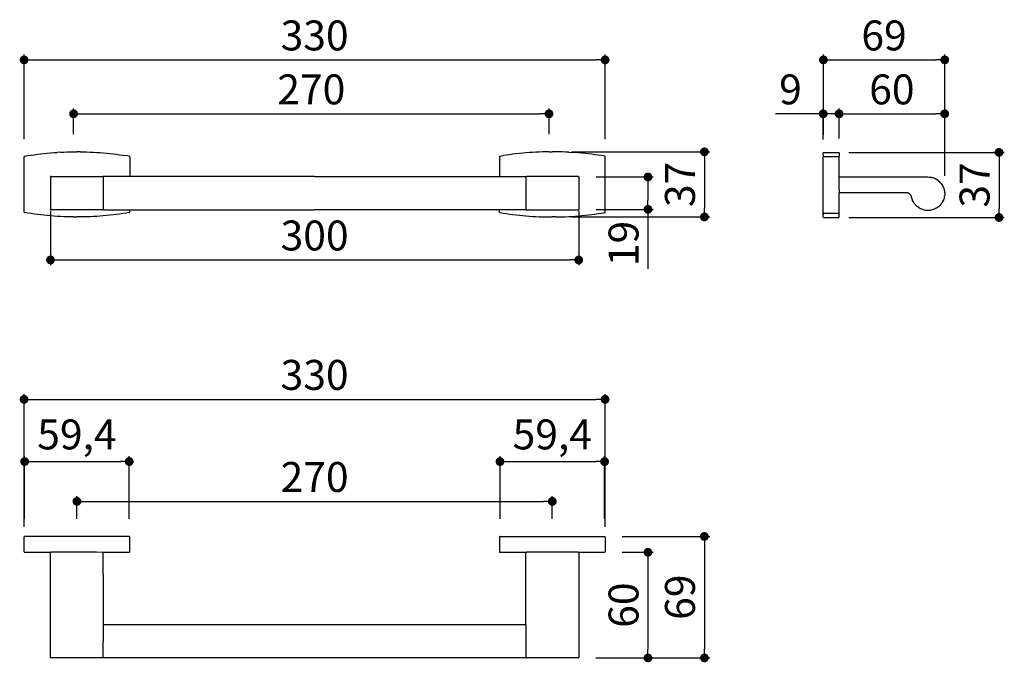
# Model space of a CAD drawing. Units: millimetres. Extents: x 104 to 663, y 35 to 400.
import ezdxf

# ---------------------------------------------------------------- set-up
doc = ezdxf.new("R2010")
doc.units = ezdxf.units.MM
doc.layers.add('COTA', color=1, linetype='Continuous')
doc.layers.add('RUBINETTOS', color=2, linetype='Continuous')
doc.styles.get("Standard").update_dxf_attribs({"font": 'arial.ttf'})
doc.dimstyles.new('Milímetros', dxfattribs={"dimtxt": 11, "dimasz": 5, "dimexe": 3, "dimexo": 10, "dimgap": 3, "dimtad": 1, "dimtxsty": 'Standard', "dimblk": 'DOT', "dimcen": 2.5, "dimadec": 0, "dimazin": 0, "dimtfac": 1, "dimtmove": 0, "dimatfit": 3, "dimldrblk": 'DOT', "dimfxl": 1, "dimarcsym": 0})

# ---------------------------------------------------------------- blocks, each defined once
blk = doc.blocks.new('_Dot')
at = {"color": 0, "linetype": 'ByBlock', "lineweight": -2}
blk.add_line((-0.5, 0), (-1, 0), dxfattribs=at)
at = {"color": 0, "linetype": 'ByBlock', "const_width": 0.5}
blk.add_lwpolyline([(-0.25, 0, 1), (0.25, 0, 1)], format="xyb", close=True, dxfattribs=at)
blk = doc.blocks.new('*D18')
at = {"layer": 'COTA', "color": 0, "lineweight": -2, "transparency": 16777216}
for p, q in [((106.63, 332.38), (106.63, 380.36)), ((436.63, 332.38), (436.63, 380.36)), ((111.63, 377.36), (431.63, 377.36))]:
    blk.add_line(p, q, dxfattribs=at)
at = {"layer": 'Defpoints', "color": 0, "transparency": 16777216}
for p in [(436.63, 377.36), (106.63, 322.38), (436.63, 322.38)]:
    blk.add_point(p, dxfattribs=at)
at = {"layer": 'COTA', "color": 0, "lineweight": -2, "transparency": 16777216, "xscale": 5, "yscale": 5, "zscale": 5, "rotation": 180}
blk.add_blockref('_Dot', (106.63, 377.36), dxfattribs=at)
at = {"layer": 'COTA', "color": 0, "lineweight": -2, "transparency": 16777216, "xscale": 5, "yscale": 5, "zscale": 5}
blk.add_blockref('_Dot', (436.63, 377.36), dxfattribs=at)
at = {"layer": 'COTA', "color": 0, "transparency": 16777216, "insert": (271.63, 389.04), "char_height": 17, "attachment_point": 5}
blk.add_mtext('330', dxfattribs=at)
blk = doc.blocks.new('*D19')
at = {"layer": 'COTA', "color": 0, "lineweight": -2, "transparency": 16777216}
for p, q in [((134.76, 335.12), (134.76, 349.72)), ((139.76, 346.72), (399.76, 346.72)), ((404.76, 335.12), (404.76, 349.72))]:
    blk.add_line(p, q, dxfattribs=at)
at = {"layer": 'Defpoints', "color": 0, "transparency": 16777216}
for p in [(404.76, 346.72), (134.76, 325.12), (404.76, 325.12)]:
    blk.add_point(p, dxfattribs=at)
at = {"layer": 'COTA', "color": 0, "lineweight": -2, "transparency": 16777216, "xscale": 5, "yscale": 5, "zscale": 5, "rotation": 180}
blk.add_blockref('_Dot', (134.76, 346.72), dxfattribs=at)
at = {"layer": 'COTA', "color": 0, "lineweight": -2, "transparency": 16777216, "xscale": 5, "yscale": 5, "zscale": 5}
blk.add_blockref('_Dot', (404.76, 346.72), dxfattribs=at)
at = {"layer": 'COTA', "color": 0, "transparency": 16777216, "insert": (269.76, 358.4), "char_height": 17, "attachment_point": 5}
blk.add_mtext('270', dxfattribs=at)
blk = doc.blocks.new('*D20')
at = {"layer": 'COTA', "color": 0, "lineweight": -2, "transparency": 16777216}
for p, q in [((417.56, 325.12), (496.01, 325.12)), ((493.01, 320.12), (493.01, 293.13)), ((418.14, 288.13), (496.01, 288.13))]:
    blk.add_line(p, q, dxfattribs=at)
at = {"layer": 'Defpoints', "color": 0, "transparency": 16777216}
for p in [(407.56, 325.12), (408.14, 288.13), (493.01, 288.13)]:
    blk.add_point(p, dxfattribs=at)
at = {"layer": 'COTA', "color": 0, "lineweight": -2, "transparency": 16777216, "xscale": 5, "yscale": 5, "zscale": 5}
for p, rotation in [((493.01, 325.12), 90), ((493.01, 288.13), 270)]:
    blk.add_blockref('_Dot', p, dxfattribs=dict(at, rotation=rotation))
at = {"layer": 'COTA', "color": 0, "transparency": 16777216, "insert": (481.33, 306.63), "char_height": 17, "attachment_point": 5, "rotation": 90}
blk.add_mtext('37', dxfattribs=at)
blk = doc.blocks.new('*D21')
at = {"layer": 'COTA', "color": 0, "lineweight": -2, "transparency": 16777216}
for p, q in [((431.63, 310.83), (463.97, 310.83)), ((460.97, 305.83), (460.97, 297.44)), ((431.63, 292.44), (463.97, 292.44)), ((460.97, 292.44), (460.97, 258.65))]:
    blk.add_line(p, q, dxfattribs=at)
at = {"layer": 'Defpoints', "color": 0, "transparency": 16777216}
for p in [(421.63, 310.83), (421.63, 292.44), (460.97, 292.44)]:
    blk.add_point(p, dxfattribs=at)
at = {"layer": 'COTA', "color": 0, "lineweight": -2, "transparency": 16777216, "xscale": 5, "yscale": 5, "zscale": 5}
for p, rotation in [((460.97, 310.83), 90), ((460.97, 292.44), 270)]:
    blk.add_blockref('_Dot', p, dxfattribs=dict(at, rotation=rotation))
at = {"layer": 'COTA', "color": 0, "transparency": 16777216, "insert": (449.29, 273.04), "char_height": 17, "attachment_point": 5, "rotation": 90}
blk.add_mtext('19', dxfattribs=at)
blk = doc.blocks.new('*D22')
at = {"layer": 'COTA', "color": 0, "lineweight": -2, "transparency": 16777216}
for p, q in [((560.59, 334.74), (560.59, 380.36)), ((629.5, 311.47), (629.5, 380.36)), ((565.59, 377.36), (624.5, 377.36))]:
    blk.add_line(p, q, dxfattribs=at)
at = {"layer": 'Defpoints', "color": 0, "transparency": 16777216}
for p in [(629.5, 377.36), (560.59, 324.74), (629.5, 301.47)]:
    blk.add_point(p, dxfattribs=at)
at = {"layer": 'COTA', "color": 0, "lineweight": -2, "transparency": 16777216, "xscale": 5, "yscale": 5, "zscale": 5, "rotation": 180}
blk.add_blockref('_Dot', (560.59, 377.36), dxfattribs=at)
at = {"layer": 'COTA', "color": 0, "lineweight": -2, "transparency": 16777216, "xscale": 5, "yscale": 5, "zscale": 5}
blk.add_blockref('_Dot', (629.5, 377.36), dxfattribs=at)
at = {"layer": 'COTA', "color": 0, "transparency": 16777216, "insert": (595.05, 389.04), "char_height": 17, "attachment_point": 5}
blk.add_mtext('69', dxfattribs=at)
blk = doc.blocks.new('*D23')
at = {"layer": 'COTA', "color": 0, "lineweight": -2, "transparency": 16777216}
for p, q in [((555.5, 346.72), (533.32, 346.72)), ((560.5, 332.08), (560.5, 349.72)), ((569.5, 346.72), (560.5, 346.72)), ((569.5, 332.65), (569.5, 349.72)), ((574.5, 346.72), (579.5, 346.72))]:
    blk.add_line(p, q, dxfattribs=at)
at = {"layer": 'Defpoints', "color": 0, "transparency": 16777216}
for p in [(569.5, 346.72), (560.5, 322.08), (569.5, 322.65)]:
    blk.add_point(p, dxfattribs=at)
at = {"layer": 'COTA', "color": 0, "lineweight": -2, "transparency": 16777216, "xscale": 5, "yscale": 5, "zscale": 5}
blk.add_blockref('_Dot', (560.5, 346.72), dxfattribs=at)
at = {"layer": 'COTA', "color": 0, "lineweight": -2, "transparency": 16777216, "xscale": 5, "yscale": 5, "zscale": 5, "rotation": 180}
blk.add_blockref('_Dot', (569.5, 346.72), dxfattribs=at)
at = {"layer": 'COTA', "color": 0, "transparency": 16777216, "insert": (541.91, 358.4), "char_height": 17, "attachment_point": 5}
blk.add_mtext('9', dxfattribs=at)
blk = doc.blocks.new('*D24')
at = {"layer": 'COTA', "color": 0, "lineweight": -2, "transparency": 16777216}
for p, q in [((569.5, 333.59), (569.5, 349.72)), ((574.5, 346.72), (624.48, 346.72)), ((629.48, 311.9), (629.48, 349.72))]:
    blk.add_line(p, q, dxfattribs=at)
at = {"layer": 'Defpoints', "color": 0, "transparency": 16777216}
for p in [(629.48, 346.72), (569.5, 323.59), (629.48, 301.9)]:
    blk.add_point(p, dxfattribs=at)
at = {"layer": 'COTA', "color": 0, "lineweight": -2, "transparency": 16777216, "xscale": 5, "yscale": 5, "zscale": 5, "rotation": 180}
blk.add_blockref('_Dot', (569.5, 346.72), dxfattribs=at)
at = {"layer": 'COTA', "color": 0, "lineweight": -2, "transparency": 16777216, "xscale": 5, "yscale": 5, "zscale": 5}
blk.add_blockref('_Dot', (629.48, 346.72), dxfattribs=at)
at = {"layer": 'COTA', "color": 0, "transparency": 16777216, "insert": (599.49, 358.4), "char_height": 17, "attachment_point": 5}
blk.add_mtext('60', dxfattribs=at)
blk = doc.blocks.new('*D25')
at = {"layer": 'COTA', "color": 0, "lineweight": -2, "transparency": 16777216}
for p, q in [((575, 324.83), (663.35, 324.83)), ((660.35, 319.83), (660.35, 292.83)), ((575, 287.83), (663.35, 287.83))]:
    blk.add_line(p, q, dxfattribs=at)
at = {"layer": 'Defpoints', "color": 0, "transparency": 16777216}
for p in [(565, 324.83), (565, 287.83), (660.35, 287.83)]:
    blk.add_point(p, dxfattribs=at)
at = {"layer": 'COTA', "color": 0, "lineweight": -2, "transparency": 16777216, "xscale": 5, "yscale": 5, "zscale": 5}
for p, rotation in [((660.35, 324.83), 90), ((660.35, 287.83), 270)]:
    blk.add_blockref('_Dot', p, dxfattribs=dict(at, rotation=rotation))
at = {"layer": 'COTA', "color": 0, "transparency": 16777216, "insert": (648.66, 306.33), "char_height": 17, "attachment_point": 5, "rotation": 90}
blk.add_mtext('37', dxfattribs=at)
blk = doc.blocks.new('*D26')
at = {"layer": 'COTA', "color": 0, "lineweight": -2, "transparency": 16777216}
for p, q in [((121.63, 291.63), (121.63, 260.69)), ((421.63, 291.63), (421.63, 260.69)), ((126.63, 263.69), (416.63, 263.69))]:
    blk.add_line(p, q, dxfattribs=at)
at = {"layer": 'Defpoints', "color": 0, "transparency": 16777216}
for p in [(121.63, 301.63), (421.63, 301.63), (421.63, 263.69)]:
    blk.add_point(p, dxfattribs=at)
at = {"layer": 'COTA', "color": 0, "lineweight": -2, "transparency": 16777216, "xscale": 5, "yscale": 5, "zscale": 5, "rotation": 180}
blk.add_blockref('_Dot', (121.63, 263.69), dxfattribs=at)
at = {"layer": 'COTA', "color": 0, "lineweight": -2, "transparency": 16777216, "xscale": 5, "yscale": 5, "zscale": 5}
blk.add_blockref('_Dot', (421.63, 263.69), dxfattribs=at)
at = {"layer": 'COTA', "color": 0, "transparency": 16777216, "insert": (271.63, 275.38), "char_height": 17, "attachment_point": 5}
blk.add_mtext('300', dxfattribs=at)
blk = doc.blocks.new('*D27')
at = {"layer": 'COTA', "color": 0, "lineweight": -2, "transparency": 16777216}
for p, q in [((136.63, 116.61), (136.63, 129.53)), ((406.63, 116.61), (406.63, 129.53)), ((141.63, 126.53), (401.63, 126.53))]:
    blk.add_line(p, q, dxfattribs=at)
at = {"layer": 'Defpoints', "color": 0, "transparency": 16777216}
for p in [(406.63, 126.53), (136.63, 106.61), (406.63, 106.61)]:
    blk.add_point(p, dxfattribs=at)
at = {"layer": 'COTA', "color": 0, "lineweight": -2, "transparency": 16777216, "xscale": 5, "yscale": 5, "zscale": 5, "rotation": 180}
blk.add_blockref('_Dot', (136.63, 126.53), dxfattribs=at)
at = {"layer": 'COTA', "color": 0, "lineweight": -2, "transparency": 16777216, "xscale": 5, "yscale": 5, "zscale": 5}
blk.add_blockref('_Dot', (406.63, 126.53), dxfattribs=at)
at = {"layer": 'COTA', "color": 0, "transparency": 16777216, "insert": (271.63, 138.21), "char_height": 17, "attachment_point": 5}
blk.add_mtext('270', dxfattribs=at)
blk = doc.blocks.new('*D28')
at = {"layer": 'COTA', "color": 0, "lineweight": -2, "transparency": 16777216}
for p, q in [((106.93, 116.61), (106.93, 152.15)), ((166.33, 116.61), (166.33, 152.15)), ((111.93, 149.15), (161.33, 149.15))]:
    blk.add_line(p, q, dxfattribs=at)
at = {"layer": 'Defpoints', "color": 0, "transparency": 16777216}
for p in [(166.33, 149.15), (106.93, 106.61), (166.33, 106.61)]:
    blk.add_point(p, dxfattribs=at)
at = {"layer": 'COTA', "color": 0, "lineweight": -2, "transparency": 16777216, "xscale": 5, "yscale": 5, "zscale": 5, "rotation": 180}
blk.add_blockref('_Dot', (106.93, 149.15), dxfattribs=at)
at = {"layer": 'COTA', "color": 0, "lineweight": -2, "transparency": 16777216, "xscale": 5, "yscale": 5, "zscale": 5}
blk.add_blockref('_Dot', (166.33, 149.15), dxfattribs=at)
at = {"layer": 'COTA', "color": 0, "transparency": 16777216, "insert": (136.63, 162.37), "char_height": 17, "attachment_point": 5}
blk.add_mtext('59,4', dxfattribs=at)
blk = doc.blocks.new('*D29')
at = {"layer": 'COTA', "color": 0, "lineweight": -2, "transparency": 16777216}
for p, q in [((376.93, 116.61), (376.93, 152.15)), ((436.33, 116.61), (436.33, 152.15)), ((381.93, 149.15), (431.33, 149.15))]:
    blk.add_line(p, q, dxfattribs=at)
at = {"layer": 'Defpoints', "color": 0, "transparency": 16777216}
for p in [(436.33, 149.15), (376.93, 106.61), (436.33, 106.61)]:
    blk.add_point(p, dxfattribs=at)
at = {"layer": 'COTA', "color": 0, "lineweight": -2, "transparency": 16777216, "xscale": 5, "yscale": 5, "zscale": 5, "rotation": 180}
blk.add_blockref('_Dot', (376.93, 149.15), dxfattribs=at)
at = {"layer": 'COTA', "color": 0, "lineweight": -2, "transparency": 16777216, "xscale": 5, "yscale": 5, "zscale": 5}
blk.add_blockref('_Dot', (436.33, 149.15), dxfattribs=at)
at = {"layer": 'COTA', "color": 0, "transparency": 16777216, "insert": (406.63, 162.37), "char_height": 17, "attachment_point": 5}
blk.add_mtext('59,4', dxfattribs=at)
blk = doc.blocks.new('*D30')
at = {"layer": 'COTA', "color": 0, "lineweight": -2, "transparency": 16777216}
for p, q in [((106.63, 112.11), (106.63, 187.5)), ((436.63, 112.11), (436.63, 187.5)), ((111.63, 184.5), (431.63, 184.5))]:
    blk.add_line(p, q, dxfattribs=at)
at = {"layer": 'Defpoints', "color": 0, "transparency": 16777216}
for p in [(436.63, 184.5), (106.63, 102.11), (436.63, 102.11)]:
    blk.add_point(p, dxfattribs=at)
at = {"layer": 'COTA', "color": 0, "lineweight": -2, "transparency": 16777216, "xscale": 5, "yscale": 5, "zscale": 5, "rotation": 180}
blk.add_blockref('_Dot', (106.63, 184.5), dxfattribs=at)
at = {"layer": 'COTA', "color": 0, "lineweight": -2, "transparency": 16777216, "xscale": 5, "yscale": 5, "zscale": 5}
blk.add_blockref('_Dot', (436.63, 184.5), dxfattribs=at)
at = {"layer": 'COTA', "color": 0, "transparency": 16777216, "insert": (271.63, 196.19), "char_height": 17, "attachment_point": 5}
blk.add_mtext('330', dxfattribs=at)
blk = doc.blocks.new('*D31')
at = {"layer": 'COTA', "color": 0, "lineweight": -2, "transparency": 16777216}
for p, q in [((446.33, 106.61), (496.01, 106.61)), ((493.01, 101.61), (493.01, 42.61)), ((431.33, 37.61), (496.01, 37.61))]:
    blk.add_line(p, q, dxfattribs=at)
at = {"layer": 'Defpoints', "color": 0, "transparency": 16777216}
for p in [(436.33, 106.61), (421.33, 37.61), (493.01, 37.61)]:
    blk.add_point(p, dxfattribs=at)
at = {"layer": 'COTA', "color": 0, "lineweight": -2, "transparency": 16777216, "xscale": 5, "yscale": 5, "zscale": 5}
for p, rotation in [((493.01, 106.61), 90), ((493.01, 37.61), 270)]:
    blk.add_blockref('_Dot', p, dxfattribs=dict(at, rotation=rotation))
at = {"layer": 'COTA', "color": 0, "transparency": 16777216, "insert": (481.33, 72.11), "char_height": 17, "attachment_point": 5, "rotation": 90}
blk.add_mtext('69', dxfattribs=at)
blk = doc.blocks.new('*D32')
at = {"layer": 'COTA', "color": 0, "lineweight": -2, "transparency": 16777216}
for p, q in [((446.28, 97.61), (463.97, 97.61)), ((460.97, 92.61), (460.97, 42.61)), ((431.33, 37.61), (463.97, 37.61))]:
    blk.add_line(p, q, dxfattribs=at)
at = {"layer": 'Defpoints', "color": 0, "transparency": 16777216}
for p in [(436.28, 97.61), (421.33, 37.61), (460.97, 37.61)]:
    blk.add_point(p, dxfattribs=at)
at = {"layer": 'COTA', "color": 0, "lineweight": -2, "transparency": 16777216, "xscale": 5, "yscale": 5, "zscale": 5}
for p, rotation in [((460.97, 97.61), 90), ((460.97, 37.61), 270)]:
    blk.add_blockref('_Dot', p, dxfattribs=dict(at, rotation=rotation))
at = {"layer": 'COTA', "color": 0, "transparency": 16777216, "insert": (449.29, 67.61), "char_height": 17, "attachment_point": 5, "rotation": 90}
blk.add_mtext('60', dxfattribs=at)

msp = doc.modelspace()

# ---------------------------------------------------------------- linework, layer by layer
at = {"layer": 'RUBINETTOS'}
for p, q in [((117.958, 324.165), (119.816, 324.348)), ((119.816, 324.348), (121.678, 324.512)), ((121.678, 324.512), (123.541, 324.656)), ((123.541, 324.656), (125.407, 324.782)), ((127.274, 324.888), (125.407, 324.782)), ((127.274, 324.888), (129.143, 324.975)), ((129.143, 324.975), (131.014, 325.042)), ((131.014, 325.042), (132.885, 325.091)), ((132.885, 325.091), (134.756, 325.12)), ((134.756, 325.12), (136.628, 325.129)), ((138.5, 325.12), (136.628, 325.129)), ((138.5, 325.12), (140.372, 325.091)), ((140.372, 325.091), (142.243, 325.042)), ((142.243, 325.042), (144.113, 324.975)), ((144.113, 324.975), (145.982, 324.888)), ((145.982, 324.888), (147.85, 324.782)), ((147.85, 324.782), (149.715, 324.656)), ((149.715, 324.656), (151.579, 324.512)), ((151.579, 324.512), (153.44, 324.348)), ((153.44, 324.348), (155.299, 324.165)), ((389.816, 324.348), (387.958, 324.165)), ((391.678, 324.512), (389.816, 324.348)), ((393.541, 324.656), (391.678, 324.512)), ((395.407, 324.782), (393.541, 324.656)), ((397.274, 324.888), (395.407, 324.782)), ((399.143, 324.975), (397.274, 324.888)), ((401.014, 325.042), (399.143, 324.975)), ((402.885, 325.091), (401.014, 325.042)), ((404.756, 325.12), (402.885, 325.091)), ((404.756, 325.12), (406.628, 325.129)), ((408.5, 325.12), (406.628, 325.129)), ((410.372, 325.091), (408.5, 325.12)), ((412.243, 325.042), (410.372, 325.091)), ((414.113, 324.975), (412.243, 325.042)), ((415.982, 324.888), (414.113, 324.975)), ((415.982, 324.888), (417.85, 324.782)), ((419.715, 324.656), (417.85, 324.782)), ((421.579, 324.512), (419.715, 324.656)), ((423.44, 324.348), (421.579, 324.512)), ((425.299, 324.165), (423.44, 324.348)), ((560.503, 324.529), (560.525, 324.601)), ((560.503, 323.148), (560.503, 324.529)), ((560.525, 324.64), (560.591, 324.742)), ((560.525, 324.601), (560.525, 324.64)), ((560.591, 324.742), (560.693, 324.808)), ((560.693, 324.808), (560.803, 324.829)), ((560.803, 324.829), (569.203, 324.829)), ((569.203, 324.829), (569.314, 324.808)), ((569.314, 324.808), (569.416, 324.742)), ((569.482, 324.64), (569.416, 324.742)), ((569.503, 324.529), (569.482, 324.64)), ((569.503, 324.529), (569.503, 322.65)), ((106.628, 290.883), (106.628, 322.375)), ((106.879, 322.671), (108.715, 322.967)), ((108.715, 322.967), (110.556, 323.244)), ((110.556, 323.244), (112.401, 323.503)), ((112.401, 323.503), (114.25, 323.743)), ((114.25, 323.743), (116.102, 323.963)), ((116.102, 323.963), (117.958, 324.165)), ((155.299, 324.165), (157.154, 323.963)), ((157.154, 323.963), (159.007, 323.743)), ((159.007, 323.743), (160.855, 323.503)), ((160.855, 323.503), (162.7, 323.244)), ((162.7, 323.244), (164.541, 322.967)), ((166.378, 322.671), (164.541, 322.967)), ((166.628, 322.375), (166.628, 311.129)), ((376.628, 322.375), (376.628, 311.129)), ((376.879, 322.671), (378.715, 322.967)), ((380.556, 323.244), (378.715, 322.967)), ((382.401, 323.503), (380.556, 323.244)), ((384.25, 323.743), (382.401, 323.503)), ((386.102, 323.963), (384.25, 323.743)), ((387.958, 324.165), (386.102, 323.963)), ((427.154, 323.963), (425.299, 324.165)), ((429.007, 323.743), (427.154, 323.963)), ((430.855, 323.503), (429.007, 323.743)), ((432.7, 323.244), (430.855, 323.503)), ((434.541, 322.967), (432.7, 323.244)), ((436.378, 322.671), (434.541, 322.967)), ((436.628, 290.883), (436.628, 322.375)), ((560.503, 323.148), (560.503, 322.65)), ((560.503, 322.65), (560.552, 322.237)), ((560.503, 290.583), (560.503, 322.075)), ((569.203, 322.371), (560.803, 322.371)), ((569.455, 322.237), (569.503, 322.65)), ((569.503, 314.202), (569.503, 322.075)), ((569.591, 310.741), (569.503, 314.202)), ((121.628, 310.829), (121.633, 310.884)), ((121.633, 310.884), (121.628, 310.829)), ((121.628, 310.829), (121.628, 292.437)), ((121.649, 310.94), (121.633, 310.884)), ((121.649, 310.94), (121.633, 310.884)), ((121.633, 310.884), (121.633, 310.856)), ((121.677, 310.993), (121.649, 310.94)), ((121.677, 310.993), (121.649, 310.94)), ((121.677, 310.993), (121.716, 311.041)), ((121.716, 311.041), (121.677, 310.993)), ((121.677, 310.993), (121.716, 311.033)), ((121.764, 311.08), (121.716, 311.041)), ((121.764, 311.08), (121.716, 311.041)), ((121.764, 311.08), (121.74, 311.057)), ((121.818, 311.108), (121.764, 311.08)), ((121.818, 311.108), (121.764, 311.08)), ((121.818, 311.108), (121.874, 311.124)), ((121.874, 311.124), (121.818, 311.108)), ((121.928, 311.129), (121.874, 311.124)), ((121.928, 311.129), (121.874, 311.124)), ((121.902, 311.124), (121.874, 311.124)), ((121.928, 311.129), (151.328, 311.129)), ((151.383, 311.124), (151.328, 311.129)), ((151.383, 311.124), (151.328, 311.129)), ((151.439, 311.108), (151.383, 311.124)), ((151.439, 311.108), (151.383, 311.124)), ((151.439, 311.108), (151.492, 311.08)), ((151.492, 311.08), (151.439, 311.108)), ((151.492, 311.08), (151.54, 311.041)), ((151.54, 311.041), (151.492, 311.08)), ((151.492, 311.08), (151.518, 311.056)), ((151.579, 310.993), (151.54, 311.041)), ((151.579, 310.993), (151.54, 311.041)), ((151.579, 310.993), (151.54, 311.034)), ((151.607, 310.94), (151.579, 310.993)), ((151.607, 310.94), (151.579, 310.993)), ((151.623, 310.884), (151.607, 310.94)), ((151.623, 310.884), (151.607, 310.94)), ((151.623, 310.884), (151.641, 310.94)), ((151.623, 310.884), (151.628, 310.829)), ((151.623, 310.856), (151.623, 310.884)), ((151.628, 310.829), (151.623, 310.884)), ((151.628, 310.829), (151.628, 309.374)), ((151.628, 309.345), (151.628, 309.374)), ((151.628, 309.318), (151.628, 309.345)), ((151.628, 309.318), (151.628, 292.409)), ((151.641, 310.94), (151.682, 311.041)), ((151.682, 311.041), (151.745, 311.108)), ((151.813, 311.129), (151.745, 311.108)), ((166.328, 311.129), (151.813, 311.129)), ((166.628, 311.129), (166.328, 311.129)), ((271.628, 311.129), (166.628, 311.129)), ((271.628, 311.129), (376.628, 311.129)), ((376.628, 311.129), (376.928, 311.129)), ((376.928, 311.129), (391.444, 311.129)), ((391.444, 311.129), (391.512, 311.108)), ((391.574, 311.041), (391.512, 311.108)), ((391.615, 310.94), (391.574, 311.041)), ((391.633, 310.884), (391.615, 310.94)), ((391.633, 310.884), (391.628, 310.829)), ((391.628, 310.829), (391.633, 310.884)), ((391.628, 310.829), (391.628, 309.374)), ((391.628, 309.345), (391.628, 309.374)), ((391.628, 309.318), (391.628, 309.345)), ((391.628, 309.318), (391.628, 292.409)), ((391.633, 310.884), (391.649, 310.94)), ((391.633, 310.884), (391.649, 310.94)), ((391.633, 310.856), (391.633, 310.884)), ((391.649, 310.94), (391.677, 310.993)), ((391.649, 310.94), (391.677, 310.993)), ((391.677, 310.993), (391.716, 311.041)), ((391.677, 310.993), (391.716, 311.041)), ((391.677, 310.993), (391.716, 311.034)), ((391.764, 311.08), (391.716, 311.041)), ((391.716, 311.041), (391.764, 311.08)), ((391.764, 311.08), (391.739, 311.056)), ((391.818, 311.108), (391.764, 311.08)), ((391.764, 311.08), (391.818, 311.108)), ((391.818, 311.108), (391.874, 311.124)), ((391.818, 311.108), (391.874, 311.124)), ((391.874, 311.124), (391.928, 311.129)), ((391.874, 311.124), (391.928, 311.129)), ((421.328, 311.129), (391.928, 311.129)), ((421.328, 311.129), (421.383, 311.124)), ((421.328, 311.129), (421.383, 311.124)), ((421.355, 311.124), (421.383, 311.124)), ((421.439, 311.108), (421.383, 311.124)), ((421.383, 311.124), (421.439, 311.108)), ((421.439, 311.108), (421.492, 311.08)), ((421.439, 311.108), (421.492, 311.08)), ((421.492, 311.08), (421.54, 311.041)), ((421.492, 311.08), (421.516, 311.057)), ((421.492, 311.08), (421.54, 311.041)), ((421.579, 310.993), (421.54, 311.041)), ((421.54, 311.041), (421.579, 310.993)), ((421.579, 310.993), (421.54, 311.033)), ((421.579, 310.993), (421.607, 310.94)), ((421.579, 310.993), (421.607, 310.94)), ((421.607, 310.94), (421.623, 310.884)), ((421.607, 310.94), (421.623, 310.884)), ((421.628, 310.829), (421.623, 310.884)), ((421.623, 310.884), (421.628, 310.829)), ((421.623, 310.884), (421.623, 310.856)), ((421.628, 310.829), (421.628, 292.437)), ((569.504, 309.129), (569.504, 310.529)), ((569.504, 303.529), (569.504, 309.129)), ((569.804, 310.829), (620.004, 310.829)), ((620.004, 310.829), (620.644, 310.808)), ((620.644, 310.808), (621.292, 310.742)), ((621.292, 310.742), (621.669, 310.677)), ((621.669, 310.677), (621.732, 310.671)), ((621.773, 310.659), (621.732, 310.671)), ((621.773, 310.659), (621.944, 310.629)), ((621.944, 310.629), (622.594, 310.469)), ((622.594, 310.469), (623.239, 310.262)), ((623.239, 310.262), (623.445, 310.178)), ((623.5, 310.162), (623.445, 310.178)), ((623.624, 310.106), (623.5, 310.162)), ((623.624, 310.106), (623.871, 310.006)), ((623.871, 310.006), (624.24, 309.826)), ((624.367, 309.768), (624.24, 309.826)), ((624.414, 309.741), (624.367, 309.768)), ((624.414, 309.741), (624.487, 309.705)), ((624.487, 309.705), (625.081, 309.359)), ((625.081, 309.359), (625.153, 309.31)), ((625.202, 309.281), (625.153, 309.31)), ((625.311, 309.201), (625.202, 309.281)), ((625.311, 309.201), (625.648, 308.97)), ((625.648, 308.97), (625.88, 308.786)), ((625.991, 308.705), (625.88, 308.786)), ((626.042, 308.657), (625.991, 308.705)), ((626.042, 308.657), (626.185, 308.543)), ((626.185, 308.543), (626.687, 308.081)), ((627.15, 307.588), (626.687, 308.081)), ((627.15, 307.588), (627.299, 307.405)), ((569.504, 303.529), (569.525, 302.129)), ((627.379, 307.317), (627.299, 307.405)), ((627.444, 307.228), (627.379, 307.317)), ((627.444, 307.228), (627.574, 307.069)), ((627.574, 307.069), (627.955, 306.528)), ((627.955, 306.528), (628.292, 305.971)), ((628.292, 305.971), (628.389, 305.784)), ((628.442, 305.693), (628.389, 305.784)), ((628.487, 305.594), (628.442, 305.693)), ((628.487, 305.594), (628.586, 305.402)), ((628.586, 305.402), (628.841, 304.814)), ((628.841, 304.814), (629.059, 304.2)), ((629.059, 304.2), (629.237, 303.563)), ((629.237, 303.563), (629.33, 303.11)), ((629.345, 303.058), (629.33, 303.11)), ((629.345, 303.058), (629.348, 303.024)), ((629.348, 303.024), (629.372, 302.907)), ((629.372, 302.907), (629.46, 302.236)), ((629.46, 302.236), (629.501, 301.555)), ((569.503, 298.456), (569.591, 301.917)), ((569.503, 290.583), (569.503, 298.456)), ((576.129, 301.829), (569.804, 301.85)), ((607.756, 301.829), (576.129, 301.829)), ((607.996, 301.82), (607.756, 301.829)), ((608.255, 301.79), (607.996, 301.82)), ((608.488, 301.739), (608.255, 301.79)), ((608.752, 301.665), (608.488, 301.739)), ((608.977, 301.57), (608.752, 301.665)), ((609.213, 301.457), (608.977, 301.57)), ((609.439, 301.313), (609.213, 301.457)), ((609.653, 301.153), (609.439, 301.313)), ((609.853, 300.975), (609.653, 301.153)), ((610.037, 300.781), (609.853, 300.975)), ((610.096, 300.729), (610.037, 300.781)), ((610.096, 300.729), (610.339, 300.355)), ((610.339, 300.355), (610.46, 300.128)), ((610.56, 299.925), (610.46, 300.128)), ((610.56, 299.925), (610.566, 299.897)), ((610.638, 299.663), (610.566, 299.897)), ((610.695, 299.434), (610.638, 299.663)), ((610.845, 298.806), (610.695, 299.434)), ((611.039, 298.184), (610.845, 298.806)), ((611.154, 297.891), (611.039, 298.184)), ((611.171, 297.832), (611.154, 297.891)), ((611.171, 297.832), (611.213, 297.739)), ((611.28, 297.568), (611.213, 297.739)), ((611.567, 296.963), (611.28, 297.568)), ((611.899, 296.373), (611.567, 296.963)), ((628.434, 296.951), (628.109, 296.375)), ((628.434, 296.951), (628.722, 297.556)), ((628.791, 297.732), (628.722, 297.556)), ((628.837, 297.832), (628.791, 297.732)), ((628.854, 297.894), (628.837, 297.832)), ((628.968, 298.186), (628.854, 297.894)), ((629.171, 298.837), (628.968, 298.186)), ((629.327, 299.505), (629.171, 298.837)), ((629.327, 299.505), (629.434, 300.184)), ((629.492, 300.869), (629.434, 300.184)), ((629.497, 301.26), (629.492, 300.869)), ((629.497, 301.26), (629.504, 301.329)), ((629.501, 301.555), (629.499, 301.382)), ((629.499, 301.382), (629.504, 301.329)), ((121.649, 292.327), (121.628, 292.437)), ((121.716, 292.225), (121.649, 292.327)), ((121.818, 292.159), (121.716, 292.225)), ((121.928, 292.135), (121.818, 292.159)), ((151.328, 292.135), (121.928, 292.135)), ((151.439, 292.159), (151.328, 292.135)), ((151.54, 292.225), (151.439, 292.159)), ((151.607, 292.327), (151.54, 292.225)), ((151.607, 292.327), (151.628, 292.409)), ((151.641, 292.319), (151.628, 292.409)), ((151.641, 292.319), (151.682, 292.217)), ((151.682, 292.217), (151.745, 292.15)), ((151.745, 292.15), (151.813, 292.129)), ((151.813, 292.129), (166.328, 292.129)), ((166.328, 292.129), (166.628, 292.129)), ((166.628, 290.883), (166.628, 292.129)), ((166.628, 292.129), (271.628, 292.129)), ((376.628, 292.129), (271.628, 292.129)), ((376.628, 290.883), (376.628, 292.129)), ((376.928, 292.129), (376.628, 292.129)), ((391.444, 292.129), (376.928, 292.129)), ((391.512, 292.15), (391.444, 292.129)), ((391.574, 292.217), (391.512, 292.15)), ((391.615, 292.319), (391.574, 292.217)), ((391.615, 292.319), (391.628, 292.409)), ((391.649, 292.327), (391.628, 292.409)), ((391.649, 292.327), (391.716, 292.225)), ((391.716, 292.225), (391.818, 292.159)), ((391.818, 292.159), (391.928, 292.135)), ((391.928, 292.135), (421.328, 292.135)), ((421.328, 292.135), (421.439, 292.159)), ((421.439, 292.159), (421.54, 292.225)), ((421.54, 292.225), (421.607, 292.327)), ((421.607, 292.327), (421.628, 292.437)), ((611.999, 296.222), (611.899, 296.373)), ((612.052, 296.131), (611.999, 296.222)), ((612.052, 296.131), (612.129, 296.025)), ((612.275, 295.804), (612.129, 296.025)), ((612.557, 295.439), (612.275, 295.804)), ((612.557, 295.439), (612.628, 295.341)), ((612.628, 295.341), (612.656, 295.311)), ((612.694, 295.261), (612.656, 295.311)), ((613.152, 294.749), (612.694, 295.261)), ((613.237, 294.667), (613.152, 294.749)), ((613.237, 294.667), (613.286, 294.612)), ((613.286, 294.612), (613.39, 294.518)), ((613.646, 294.27), (613.39, 294.518)), ((613.912, 294.047), (613.646, 294.27)), ((613.912, 294.047), (614.016, 293.954)), ((614.016, 293.954), (614.063, 293.921)), ((614.172, 293.83), (614.063, 293.921)), ((614.725, 293.431), (614.172, 293.83)), ((614.774, 293.4), (614.725, 293.431)), ((614.774, 293.4), (614.805, 293.378)), ((614.805, 293.378), (614.905, 293.32)), ((615.3, 293.075), (614.905, 293.32)), ((615.531, 292.955), (615.3, 293.075)), ((615.531, 292.955), (615.64, 292.891)), ((615.64, 292.891), (615.735, 292.848)), ((615.894, 292.764), (615.735, 292.848)), ((616.5, 292.499), (615.894, 292.764)), ((617.113, 292.28), (616.5, 292.499)), ((617.73, 292.105), (617.113, 292.28)), ((617.73, 292.105), (618.357, 291.973)), ((619.002, 291.882), (618.357, 291.973)), ((619.662, 291.835), (619.002, 291.882)), ((619.939, 291.835), (619.662, 291.835)), ((620.004, 291.829), (619.939, 291.835)), ((620.067, 291.835), (620.004, 291.829)), ((620.332, 291.835), (620.067, 291.835)), ((621.007, 291.882), (620.332, 291.835)), ((621.682, 291.979), (621.007, 291.882)), ((622.352, 292.124), (621.682, 291.979)), ((621.718, 291.987), (621.682, 291.979)), ((623.012, 292.318), (622.352, 292.124)), ((623.444, 292.48), (623.012, 292.318)), ((623.5, 292.496), (623.444, 292.48)), ((623.561, 292.524), (623.5, 292.496)), ((623.656, 292.559), (623.561, 292.524)), ((624.279, 292.846), (623.656, 292.559)), ((624.33, 292.874), (624.279, 292.846)), ((624.367, 292.891), (624.33, 292.874)), ((624.47, 292.951), (624.367, 292.891)), ((624.876, 293.174), (624.47, 292.951)), ((625.091, 293.313), (624.876, 293.174)), ((625.202, 293.378), (625.091, 293.313)), ((625.287, 293.44), (625.202, 293.378)), ((625.445, 293.542), (625.287, 293.44)), ((625.98, 293.945), (625.445, 293.542)), ((625.98, 293.945), (626.479, 294.378)), ((626.639, 294.538), (626.479, 294.378)), ((626.721, 294.612), (626.639, 294.538)), ((626.792, 294.69), (626.721, 294.612)), ((626.941, 294.839), (626.792, 294.69)), ((627.362, 295.321), (626.941, 294.839)), ((627.75, 295.831), (627.362, 295.321)), ((627.887, 296.037), (627.75, 295.831)), ((627.887, 296.037), (627.955, 296.131)), ((627.955, 296.131), (628.006, 296.218)), ((628.109, 296.375), (628.006, 296.218)), ((108.715, 290.292), (106.879, 290.587)), ((110.556, 290.014), (108.715, 290.292)), ((112.401, 289.756), (110.556, 290.014)), ((114.25, 289.516), (112.401, 289.756)), ((116.102, 289.295), (114.25, 289.516)), ((117.958, 289.093), (116.102, 289.295)), ((119.816, 288.911), (117.958, 289.093)), ((121.678, 288.747), (119.816, 288.911)), ((123.541, 288.602), (121.678, 288.747)), ((125.407, 288.477), (123.541, 288.602)), ((127.274, 288.371), (125.407, 288.477)), ((129.143, 288.284), (127.274, 288.371)), ((131.014, 288.216), (129.143, 288.284)), ((132.885, 288.168), (131.014, 288.216)), ((134.756, 288.139), (132.885, 288.168)), ((134.756, 288.139), (136.628, 288.129)), ((138.5, 288.139), (136.628, 288.129)), ((140.372, 288.168), (138.5, 288.139)), ((142.243, 288.216), (140.372, 288.168)), ((144.113, 288.284), (142.243, 288.216)), ((145.982, 288.371), (144.113, 288.284)), ((147.85, 288.477), (145.982, 288.371)), ((149.715, 288.602), (147.85, 288.477)), ((151.579, 288.747), (149.715, 288.602)), ((153.44, 288.911), (151.579, 288.747)), ((155.299, 289.093), (153.44, 288.911)), ((157.154, 289.295), (155.299, 289.093)), ((159.007, 289.516), (157.154, 289.295)), ((160.855, 289.756), (159.007, 289.516)), ((162.7, 290.014), (160.855, 289.756)), ((164.541, 290.292), (162.7, 290.014)), ((166.378, 290.587), (164.541, 290.292)), ((376.879, 290.587), (378.715, 290.292)), ((378.715, 290.292), (380.556, 290.014)), ((380.556, 290.014), (382.401, 289.756)), ((382.401, 289.756), (384.25, 289.516)), ((384.25, 289.516), (386.102, 289.295)), ((386.102, 289.295), (387.958, 289.093)), ((387.958, 289.093), (389.816, 288.911)), ((389.816, 288.911), (391.678, 288.747)), ((391.678, 288.747), (393.541, 288.602)), ((393.541, 288.602), (395.407, 288.477)), ((395.407, 288.477), (397.274, 288.371)), ((397.274, 288.371), (399.143, 288.284)), ((399.143, 288.284), (401.014, 288.216)), ((401.014, 288.216), (402.885, 288.168)), ((402.885, 288.168), (404.756, 288.139)), ((404.756, 288.139), (406.628, 288.129)), ((408.5, 288.139), (406.628, 288.129)), ((408.5, 288.139), (410.372, 288.168)), ((410.372, 288.168), (412.243, 288.216)), ((412.243, 288.216), (414.113, 288.284)), ((414.113, 288.284), (415.982, 288.371)), ((415.982, 288.371), (417.85, 288.477)), ((417.85, 288.477), (419.715, 288.602)), ((419.715, 288.602), (421.579, 288.747)), ((421.579, 288.747), (423.44, 288.911)), ((423.44, 288.911), (425.299, 289.093)), ((425.299, 289.093), (427.154, 289.295)), ((427.154, 289.295), (429.007, 289.516)), ((429.007, 289.516), (430.855, 289.756)), ((430.855, 289.756), (432.7, 290.014)), ((432.7, 290.014), (434.541, 290.292)), ((434.541, 290.292), (436.378, 290.587)), ((560.503, 290.009), (560.552, 290.421)), ((560.525, 289.9), (560.503, 290.009)), ((560.525, 289.9), (560.503, 289.511)), ((560.503, 288.129), (560.503, 289.511)), ((560.525, 288.057), (560.503, 288.129)), ((560.525, 288.019), (560.525, 288.057)), ((560.591, 287.917), (560.525, 288.019)), ((560.591, 287.917), (560.693, 287.85)), ((560.693, 287.85), (560.803, 287.829)), ((560.803, 290.287), (569.203, 290.287)), ((560.803, 287.829), (569.203, 287.829)), ((569.203, 287.829), (569.314, 287.85)), ((569.314, 287.85), (569.416, 287.917)), ((569.416, 287.917), (569.482, 288.019)), ((569.503, 290.009), (569.455, 290.421)), ((569.482, 289.9), (569.503, 290.009)), ((569.503, 289.511), (569.482, 289.9)), ((569.482, 288.019), (569.503, 288.129)), ((569.503, 288.129), (569.503, 289.511)), ((106.628, 97.908), (106.628, 106.308)), ((166.328, 106.608), (106.928, 106.608)), ((166.628, 97.908), (166.628, 106.308)), ((376.628, 106.308), (376.628, 97.908)), ((376.928, 106.608), (436.328, 106.608)), ((436.628, 106.308), (436.628, 97.908)), ((106.928, 97.608), (121.728, 97.608)), ((121.628, 47.108), (121.628, 97.308)), ((121.764, 97.559), (121.728, 97.608)), ((147.809, 97.608), (121.928, 97.608)), ((151.328, 97.587), (147.809, 97.608)), ((151.529, 97.608), (151.492, 97.559)), ((151.529, 97.608), (166.328, 97.608)), ((151.628, 84.758), (151.607, 97.308)), ((376.928, 97.608), (391.728, 97.608)), ((391.628, 56.532), (391.628, 97.308)), ((391.728, 97.608), (391.764, 97.559)), ((421.328, 97.608), (391.928, 97.608)), ((421.529, 97.608), (421.478, 97.568)), ((421.529, 97.608), (436.328, 97.608)), ((421.628, 97.308), (421.628, 47.108)), ((151.628, 84.758), (151.628, 56.532)), ((151.641, 56.419), (151.628, 56.532)), ((151.641, 56.419), (151.628, 56.308)), ((151.628, 56.308), (151.628, 47.108)), ((151.682, 56.52), (151.641, 56.419)), ((151.745, 56.587), (151.682, 56.52)), ((151.813, 56.608), (151.745, 56.587)), ((151.813, 56.608), (391.444, 56.608)), ((391.512, 56.587), (391.444, 56.608)), ((391.574, 56.52), (391.512, 56.587)), ((391.615, 56.419), (391.574, 56.52)), ((391.628, 56.532), (391.615, 56.419)), ((391.615, 56.419), (391.628, 56.308)), ((391.628, 56.308), (391.628, 47.108)), ((121.628, 37.91), (121.628, 47.108)), ((151.628, 37.91), (151.628, 47.108)), ((391.628, 47.108), (391.628, 37.91)), ((421.628, 47.108), (421.628, 37.91)), ((121.628, 37.91), (121.649, 37.8)), ((121.649, 37.8), (121.716, 37.698)), ((121.716, 37.698), (121.818, 37.631)), ((121.818, 37.631), (121.928, 37.611)), ((151.328, 37.611), (121.928, 37.611)), ((151.328, 37.611), (151.439, 37.631)), ((151.54, 37.698), (151.439, 37.631)), ((151.607, 37.8), (151.54, 37.698)), ((151.607, 37.8), (151.628, 37.91)), ((151.641, 37.798), (151.628, 37.91)), ((151.682, 37.696), (151.641, 37.798)), ((151.745, 37.629), (151.682, 37.696)), ((151.813, 37.608), (151.745, 37.629)), ((391.444, 37.608), (151.813, 37.608)), ((391.512, 37.629), (391.444, 37.608)), ((391.574, 37.696), (391.512, 37.629)), ((391.615, 37.798), (391.574, 37.696)), ((391.628, 37.91), (391.615, 37.798)), ((391.628, 37.91), (391.649, 37.8)), ((391.649, 37.8), (391.716, 37.698)), ((391.716, 37.698), (391.818, 37.631)), ((391.818, 37.631), (391.928, 37.611)), ((421.328, 37.611), (391.928, 37.611)), ((421.328, 37.611), (421.439, 37.631)), ((421.54, 37.698), (421.439, 37.631)), ((421.607, 37.8), (421.54, 37.698)), ((421.607, 37.8), (421.628, 37.91))]:
    msp.add_line(p, q, dxfattribs=at)
for centre, radius, start, end in [((106.976, 322.335), 0.35, 106.07079, 186.62431), ((166.303, 322.354), 0.326, 356.21345, 76.76694), ((376.954, 322.354), 0.326, 103.23306, 183.78655), ((436.281, 322.335), 0.35, 353.37569, 73.92921), ((560.801, 322.074), 0.297, 89.49586, 179.71999), ((569.206, 322.074), 0.297, 0.27987, 90.50428), ((569.804, 310.529), 0.3, 90.00079, 180.00008), ((569.762, 302.087), 0.241, 169.96116, 280.03833), ((106.953, 290.904), 0.325, 176.33715, 256.89067), ((166.308, 290.9), 0.321, 282.50482, 3.05837), ((376.949, 290.9), 0.321, 176.94163, 257.49518), ((436.304, 290.904), 0.325, 283.10933, 3.66285), ((560.801, 290.585), 0.297, 180.27976, 270.50401), ((569.206, 290.585), 0.297, 269.49599, 359.71987), ((106.953, 106.284), 0.325, 94.32439, 184.3222), ((166.303, 106.283), 0.327, 355.50237, 85.50309), ((376.959, 106.277), 0.333, 95.37141, 185.37214), ((436.271, 106.251), 0.361, 350.93802, 80.93583), ((106.942, 97.922), 0.314, 182.56199, 272.56418), ((121.928, 97.308), 0.3, 89.9982, 180.00107), ((151.373, 97.353), 0.238, 349.18729, 100.8135), ((166.292, 97.944), 0.338, 263.86498, 353.86425), ((376.954, 97.934), 0.327, 175.45784, 265.45857), ((391.928, 97.308), 0.3, 89.9982, 180.00107), ((421.328, 97.308), 0.3, 359.99822, 90.0025), ((436.302, 97.934), 0.327, 265.44669, 355.44887)]:
    msp.add_arc(centre, radius, start, end, dxfattribs=at)

# ---------------------------------------------------------------- dimensions: what is measured, and where the dimension line sits
at = {"layer": 'COTA'}
for base, p1, p2, picture, middle in [((436.628, 377.358), (106.628, 322.375), (436.628, 322.375), '*D18', (271.628, 389.044)), ((404.756, 346.718), (134.756, 325.12), (404.756, 325.12), '*D19', (269.756, 358.398)), ((421.628, 263.69), (121.628, 301.633), (421.628, 301.633), '*D26', (271.628, 275.375)), ((436.628, 184.503), (106.628, 102.108), (436.628, 102.108), '*D30', (271.628, 196.189)), ((166.328, 149.152), (106.928, 106.608), (166.328, 106.608), '*D28', (136.628, 162.368)), ((436.328, 149.152), (376.928, 106.608), (436.328, 106.608), '*D29', (406.628, 162.368)), ((406.628, 126.527), (136.628, 106.608), (406.628, 106.608), '*D27', (271.628, 138.207))]:
    dim = msp.add_linear_dim(base=base, p1=p1, p2=p2, dimstyle='Milímetros', override={"dimtxt": 17}, dxfattribs=at)
    dim.commit()
    dim.dimension.update_dxf_attribs({"geometry": picture, "text_midpoint": middle})
for base, p1, p2, text, picture, middle in [((629.5, 377.358), (560.591, 324.742), (629.5, 301.468), '69', '*D22', (595.046, 389.038)), ((629.481, 346.718), (569.503, 323.589), (629.481, 301.895), '60', '*D24', (599.492, 358.398))]:
    dim = msp.add_linear_dim(base=base, p1=p1, p2=p2, text=text, dimstyle='Milímetros', override={"dimtxt": 17}, dxfattribs=at)
    dim.commit()
    dim.dimension.update_dxf_attribs({"geometry": picture, "text_midpoint": middle})
dim = msp.add_linear_dim(base=(569.503, 346.718), p1=(560.503, 322.075), p2=(569.503, 322.65), dimstyle='Milímetros', override={"dimtxt": 17}, dxfattribs=at)
dim.commit()
dim.dimension.update_dxf_attribs({"geometry": '*D23', "text_midpoint": (541.914, 346.718), "dimtype": 160})
dim = msp.add_linear_dim(base=(493.014, 288.133), p1=(407.564, 325.124), p2=(408.137, 288.133), angle=90, text='37', dimstyle='Milímetros', override={"dimtxt": 17}, dxfattribs=at)
dim.commit()
dim.dimension.update_dxf_attribs({"geometry": '*D20', "text_midpoint": (481.328, 306.629)})
for base, p1, p2, picture, middle in [((660.348, 287.829), (565.003, 324.829), (565.003, 287.829), '*D25', (648.662, 306.329)), ((493.014, 37.611), (436.328, 106.608), (421.328, 37.611), '*D31', (481.334, 72.109)), ((460.969, 37.611), (436.276, 97.608), (421.328, 37.611), '*D32', (449.289, 67.609))]:
    dim = msp.add_linear_dim(base=base, p1=p1, p2=p2, angle=90, dimstyle='Milímetros', override={"dimtxt": 17}, dxfattribs=at)
    dim.commit()
    dim.dimension.update_dxf_attribs({"geometry": picture, "text_midpoint": middle})
dim = msp.add_linear_dim(base=(460.969, 292.437), p1=(421.628, 310.829), p2=(421.628, 292.437), angle=90, text='19', dimstyle='Milímetros', override={"dimtxt": 17}, dxfattribs=at)
dim.commit()
dim.dimension.update_dxf_attribs({"geometry": '*D21', "text_midpoint": (460.969, 273.044), "dimtype": 160})

doc.saveas('drawing.dxf')
